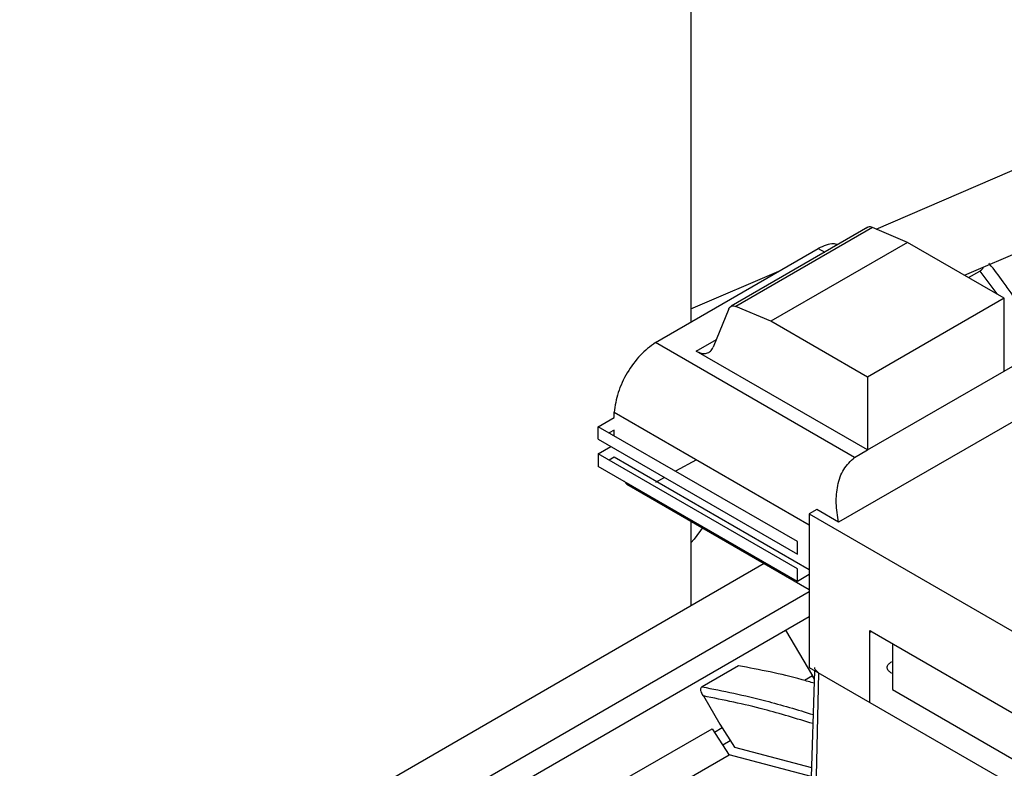
# Model space of a CAD drawing. Units: inches. Extents: x 5 to 301, y 5 to 193.
# Drawn here: x 48 to 52, y 62 to 65 of the extents above; entities that cross this region are included whole.
import ezdxf

# ---------------------------------------------------------------- set-up
doc = ezdxf.new("R2010")
doc.units = ezdxf.units.IN
doc.header["$MEASUREMENT"] = 0

msp = doc.modelspace()

# ---------------------------------------------------------------- linework, layer by layer
at = {"color": 7, "linetype": 'Continuous', "lineweight": 25, "ltscale": 18}
for p, q in [((50.6405, 67.1057), (50.6405, 63.6737)), ((51.3722, 64.0412), (53.8313, 65.1018)), ((51.7214, 63.8585), (53.9047, 64.8001)), ((51.3397, 64.048), (50.7992, 63.736)), ((51.4964, 63.9884), (51.3587, 64.047)), ((51.4964, 63.9884), (50.9559, 63.6764)), ((51.8794, 63.7673), (51.4964, 63.9884)), ((50.4996, 63.5924), (51.1438, 63.9642)), ((51.1438, 63.9642), (51.1692, 63.9496)), ((50.6405, 63.7257), (50.9965, 63.8792)), ((51.7375, 63.8492), (51.7822, 63.875)), ((50.9559, 63.6764), (50.8182, 63.735)), ((51.8794, 63.7673), (51.3389, 63.4553)), ((51.8794, 63.4797), (51.8794, 63.7673)), ((50.7898, 63.7261), (50.7283, 63.5737)), ((51.3389, 63.4553), (50.9559, 63.6764)), ((51.2871, 63.1378), (50.4996, 63.5924)), ((51.3389, 63.1677), (50.6613, 63.5589)), ((51.8794, 63.4797), (51.9313, 63.5097)), ((51.3389, 63.1677), (51.8794, 63.4797)), ((52.1677, 63.4263), (51.2244, 62.8818)), ((51.3389, 63.4553), (51.3389, 63.1677)), ((50.3367, 63.317), (51.1081, 62.8717)), ((50.3367, 63.2961), (50.3367, 63.317)), ((50.2741, 63.2599), (50.3367, 63.2961)), ((50.2741, 63.2103), (50.2741, 63.2599)), ((51.0615, 62.8053), (50.2741, 63.2599)), ((50.3367, 63.2465), (50.317, 63.2351)), ((50.3367, 63.2238), (50.3367, 63.2465)), ((50.2741, 63.2103), (51.0615, 62.7557)), ((50.2741, 63.1525), (50.3242, 63.1814)), ((50.2741, 63.1525), (50.2741, 63.1029)), ((51.0615, 62.6979), (50.2741, 63.1525)), ((51.2871, 63.1378), (51.3389, 63.1677)), ((50.3367, 63.139), (50.317, 63.1277)), ((51.1081, 62.6937), (50.3367, 63.139)), ((50.6622, 63.1291), (50.5795, 63.0836)), ((51.0615, 62.6483), (50.2741, 63.1029)), ((50.3868, 63.0329), (50.3758, 63.0441)), ((50.5354, 63.0594), (50.4996, 63.0398)), ((50.3864, 63.0322), (51.1081, 62.6156)), ((51.1375, 62.9319), (51.1081, 62.9149)), ((51.2244, 62.8818), (51.1375, 62.9319)), ((50.6405, 62.8855), (50.6405, 62.5513)), ((51.1081, 62.9149), (52.2145, 62.2761)), ((51.1081, 62.9149), (51.1081, 62.6752)), ((51.0615, 62.7557), (51.0615, 62.8053)), ((50.93, 62.7184), (47.9861, 61.0189)), ((51.0615, 62.6483), (51.0615, 62.6979)), ((51.1081, 62.6752), (51.0615, 62.6483)), ((51.1081, 62.6752), (51.1081, 62.3073)), ((48.2767, 60.9733), (51.1081, 62.6078)), ((48.3208, 60.9004), (51.1081, 62.5095)), ((51.0139, 62.4551), (51.1205, 62.2746)), ((51.3479, 62.1689), (51.3479, 62.4541)), ((51.3479, 62.4541), (52.0995, 62.0201)), ((51.3551, 62.4499), (51.3479, 62.4457)), ((51.4374, 62.4024), (51.4374, 62.2205)), ((50.8284, 62.3146), (50.6842, 62.2314)), ((51.1081, 62.3073), (51.3479, 62.1689)), ((51.1295, 62.2949), (51.1147, 61.8331)), ((51.4311, 62.3285), (51.4374, 62.3321)), ((51.1205, 62.2746), (51.0894, 62.2567)), ((51.1285, 62.2615), (51.1205, 62.2746)), ((51.4374, 62.2836), (51.4311, 62.2872)), ((51.4374, 62.2205), (52.0995, 61.8383)), ((50.6896, 62.1955), (50.7543, 62.0835)), ((51.3479, 62.1699), (52.0995, 61.736)), ((50.3551, 61.8527), (50.7241, 62.0658)), ((50.7241, 62.0658), (50.792, 61.9618)), ((50.7639, 62.0687), (50.7336, 62.0512)), ((50.7543, 62.0835), (50.8129, 61.9927)), ((50.766, 62.0016), (50.796, 62.0189)), ((50.8129, 61.9927), (51.1173, 61.9124)), ((50.792, 61.9618), (50.5231, 61.8066)), ((50.7921, 61.9619), (50.792, 61.9618)), ((51.1161, 61.8769), (50.7921, 61.9619))]:
    msp.add_line(p, q, dxfattribs=at)
at = {"color": 8, "linetype": 'Continuous', "lineweight": 25, "ltscale": 18}
for p, q in [((51.3587, 64.047), (50.8182, 63.735)), ((51.7822, 63.875), (51.8494, 63.7846)), ((50.6613, 63.5589), (50.7408, 63.6048)), ((51.1448, 62.2861), (51.1343, 61.8192))]:
    msp.add_line(p, q, dxfattribs=at)
at = {"color": 7, "linetype": 'Continuous', "lineweight": 25, "ltscale": 18, "flags": 128}
msp.add_lwpolyline([(50.6891, 62.8633), (50.6526, 62.8151), (50.6405, 62.8003)], dxfattribs=at)
at = {"color": 7, "linetype": 'Continuous', "lineweight": 25, "ltscale": 18}
for points, knots in [([(51.3587, 64.047), (51.3556, 64.048), (51.3495, 64.0501), (51.3412, 64.0493), (51.337, 64.0463), (51.3349, 64.0449)], [0, 0, 0, 0, 0.332521, 0.6673698, 1, 1, 1, 1]), ([(51.221, 63.9795), (51.2154, 63.981), (51.193, 63.9869), (51.1648, 63.9739), (51.1438, 63.9642)], [0, 0, 0, 0, 0.253634, 1, 1, 1, 1]), ([(51.7822, 63.875), (51.7869, 63.8781), (51.7941, 63.883), (51.7968, 63.8892), (51.7977, 63.8914)], [0, 0, 0, 0, 0.643784, 1, 1, 1, 1]), ([(52.0401, 63.5551), (52.0364, 63.5628), (52.0174, 63.6037), (51.9739, 63.6828), (51.9213, 63.7674), (51.8681, 63.8423), (51.8389, 63.8819), (51.819, 63.9051), (51.8181, 63.9062)], [0, 0, 0, 0, 0.061688, 0.325531, 0.644752, 0.774645, 0.989378, 1, 1, 1, 1]), ([(50.7898, 63.7261), (50.7912, 63.7285), (50.794, 63.7334), (50.8008, 63.7371), (50.809, 63.7381), (50.8151, 63.736), (50.8182, 63.735)], [0, 0, 0, 0, 0.249938, 0.499912, 0.750081, 1, 1, 1, 1]), ([(50.4996, 63.5924), (50.4792, 63.5769), (50.4382, 63.546), (50.3863, 63.4745), (50.3484, 63.3943), (50.3406, 63.3428), (50.3367, 63.317)], [0, 0, 0, 0, 0.249986, 0.5, 0.750008, 1, 1, 1, 1]), ([(50.6613, 63.5589), (50.6685, 63.5554), (50.683, 63.5484), (50.7025, 63.5489), (50.7189, 63.5564), (50.7251, 63.5679), (50.7283, 63.5737)], [0, 0, 0, 0, 0.24999, 0.50001, 0.749983, 1, 1, 1, 1]), ([(51.2244, 62.8818), (51.2202, 62.9073), (51.2119, 62.9566), (51.2185, 63.0289), (51.2405, 63.095), (51.2716, 63.1236), (51.2871, 63.1378)], [0, 0, 0, 0, 0.258686, 0.500489, 0.75149, 1, 1, 1, 1]), ([(51.1279, 62.2455), (51.1118, 62.2502), (51.0104, 62.2803), (50.9115, 62.2989), (50.8284, 62.3146)], [0, 0, 0, 0, 0.159488, 1, 1, 1, 1]), ([(51.1448, 62.2872), (51.1408, 62.2902), (51.1328, 62.2962), (51.1287, 62.3043), (51.1301, 62.3082), (51.1301, 62.3084)], [0, 0, 0, 0, 0.488609, 0.977202, 1, 1, 1, 1]), ([(51.4311, 62.2872), (51.4271, 62.2901), (51.4209, 62.2945), (51.417, 62.3019), (51.4159, 62.3078), (51.417, 62.3138), (51.4209, 62.3212), (51.4271, 62.3256), (51.4311, 62.3285)], [0, 0, 0, 0, 0.239443, 0.369404, 0.499996, 0.629936, 0.760562, 1, 1, 1, 1]), ([(50.6842, 62.2314), (50.683, 62.2304), (50.6806, 62.2284), (50.6785, 62.2242), (50.678, 62.2195), (50.679, 62.2129), (50.6823, 62.2053), (50.6863, 62.1993), (50.6888, 62.1965), (50.6894, 62.1957), (50.6895, 62.1956), (50.6896, 62.1955), (50.6896, 62.1955), (50.6896, 62.1955), (50.6896, 62.1955)], [0, 0, 0, 0, 0.127015, 0.249959, 0.36143, 0.501845, 0.750706, 0.937484, 0.983806, 0.995632, 0.998751, 0.999618, 0.99986, 1, 1, 1, 1])]:
    msp.add_open_spline(points, degree=3, knots=knots, dxfattribs=at)
at = {"color": 8, "linetype": 'Continuous', "lineweight": 25, "ltscale": 18}
for points, knots in [([(50.6842, 62.2314), (50.7678, 62.2148), (50.9127, 62.1861), (51.0611, 62.1407), (51.124, 62.1215)], [0, 0, 0, 0, 0.576418, 1, 1, 1, 1]), ([(51.1228, 62.0858), (51.0582, 62.1055), (50.9121, 62.1502), (50.7693, 62.1793), (50.6896, 62.1955)], [0, 0, 0, 0, 0.442022, 1, 1, 1, 1])]:
    msp.add_open_spline(points, degree=3, knots=knots, dxfattribs=at)

doc.saveas('drawing.dxf')
